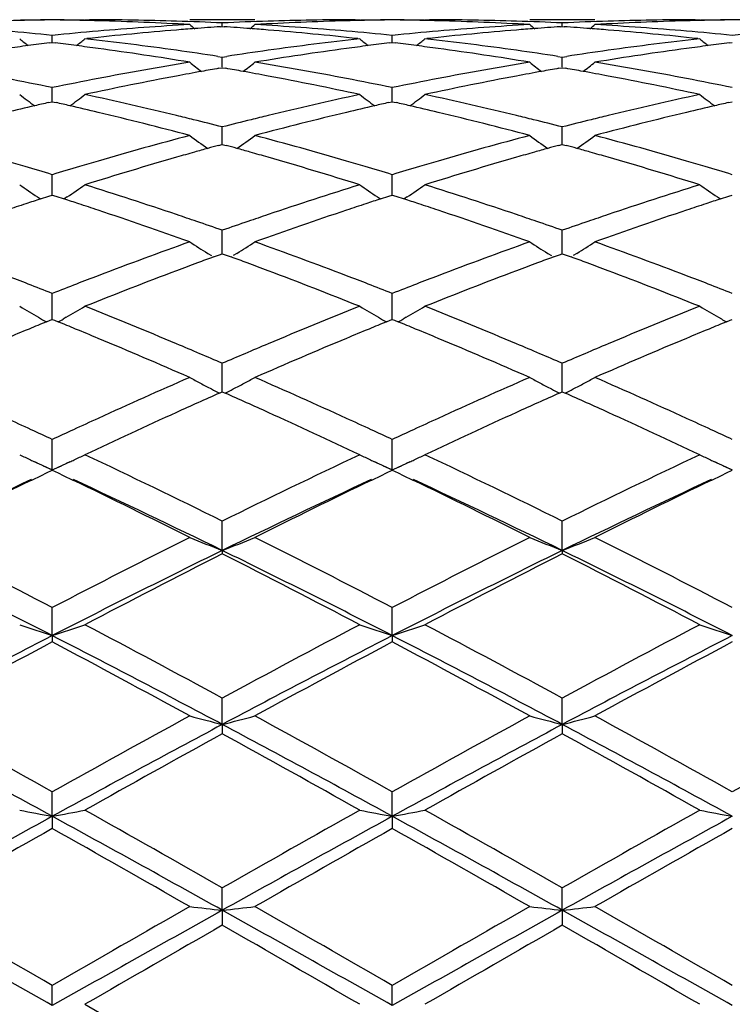
# Model space of a CAD drawing. Units: inches. Extents: x 4 to 18, y 3.1 to 11.9.
# Drawn here: x 5.2 to 5.4, y 10.7 to 11 of the extents above; entities that cross this region are included whole.
import ezdxf

# ---------------------------------------------------------------- set-up
doc = ezdxf.new("R2010")
doc.units = ezdxf.units.IN
doc.header["$LTSCALE"] = 1.21
doc.header["$MEASUREMENT"] = 0
doc.layers.get('0').update_dxf_attribs({"linetype": 'CONTINUOUS'})

msp = doc.modelspace()

# ---------------------------------------------------------------- linework, layer by layer
at = {"color": 7, "linetype": 'Continuous'}
for p, q in [((5.234181990400001, 10.9853342386), (5.2356103529, 10.9853353181)), ((5.234181990400001, 10.9853342386), (5.2356102103, 10.9853310005)), ((5.2860766088, 10.9853353181), (5.2661475594, 10.9853353181)), ((5.2761128283, 10.9832188915), (5.2761128548, 10.9843410236)), ((5.3166184503, 10.9853353181), (5.3180467506, 10.9853342386)), ((5.3166186024, 10.9853310005), (5.3180467506, 10.9853342386)), ((5.3379754893, 10.9853342386), (5.339403910400001, 10.9853353181)), ((5.3379754893, 10.9853342386), (5.3394037643, 10.9853310005)), ((5.3898718708, 10.9853353181), (5.3699427022, 10.9853353181)), ((5.379907703200001, 10.983218869), (5.3799077183, 10.9843410391)), ((5.420413249, 10.9853353181), (5.421841575399999, 10.9853342386)), ((5.4204134124, 10.9853310006), (5.421841575399999, 10.9853342386)), ((5.2755705919, 10.9831819187), (5.2761128548, 10.9832183117)), ((5.2761128548, 10.9832183117), (5.2766546377, 10.983181957)), ((5.379365543400001, 10.9831819027), (5.3799077182, 10.9832182892)), ((5.3799077182, 10.9832182892), (5.3804496196, 10.9831819244)), ((5.2233704398, 10.978238329), (5.224215357099999, 10.9783409215)), ((5.224215378899999, 10.9783413054), (5.224215357099999, 10.9805465419)), ((5.224215357099999, 10.9783409215), (5.2250605035, 10.9782382937)), ((5.234181990400001, 10.9794953118), (5.2347792821, 10.9795612218)), ((5.3174494577, 10.9795612248), (5.3180467506, 10.9794953118)), ((5.3271659453, 10.9782386144), (5.3280106372, 10.9783411754)), ((5.3280106691, 10.9783415591), (5.3280106372, 10.9805463315)), ((5.3280106372, 10.9783411754), (5.3288556659, 10.9782385625)), ((5.3379754893, 10.9794953118), (5.3385727541, 10.9795612162)), ((5.4212443017, 10.9795612218), (5.421841575399999, 10.9794953118)), ((5.430960344, 10.9782386803), (5.4318049845, 10.9783412338)), ((5.2747813854, 10.9741509366), (5.2761128547, 10.9739469941)), ((5.2761127881, 10.9708644045), (5.2761128548, 10.9739469941)), ((5.2761128547, 10.9739469941), (5.277444134900001, 10.9741508746)), ((5.378576305, 10.9741509753), (5.3799077183, 10.9739470459)), ((5.3799076804, 10.9708643609), (5.3799077183, 10.9739470459)), ((5.3799077183, 10.9739470459), (5.3812390178, 10.9741509392)), ((5.2750628128, 10.9704959996), (5.2761128548, 10.9706793374)), ((5.2761128548, 10.9706793374), (5.2771623613, 10.9704961234)), ((5.3788577647, 10.9704959597), (5.3799077182, 10.9706792788)), ((5.3799077182, 10.9706792788), (5.3809573648, 10.9704960305)), ((5.2242153865, 10.9614297648), (5.224215357099999, 10.9646031163)), ((5.3280106801, 10.9614299933), (5.3280106372, 10.9646026842)), ((5.2230641843, 10.9600412949), (5.224215357099999, 10.960301587)), ((5.224215357099999, 10.960301587), (5.2253667671, 10.9600412224)), ((5.2242153971, 10.9603018415), (5.2242153865, 10.9614297648)), ((5.3268597466, 10.9600418401), (5.3280106372, 10.9603020602)), ((5.3280106372, 10.9603020602), (5.3291618781, 10.9600417331)), ((5.328010695400001, 10.9603023104), (5.3280106801, 10.9614299933)), ((5.4306541525, 10.9600419648), (5.4318049845, 10.9603021691)), ((5.2761127881, 10.9493637687), (5.2761128548, 10.9525978736)), ((5.3799076804, 10.9493637532), (5.3799077183, 10.9525979599)), ((5.2761127452, 10.9473033092), (5.2761127881, 10.9493637687)), ((5.3799076561, 10.94730323), (5.3799076804, 10.9493637532)), ((5.2749625867, 10.9469862012), (5.2761128548, 10.9473031776)), ((5.2761128548, 10.9473031776), (5.2772626046, 10.9469863962)), ((5.378757535, 10.946986138), (5.3799077182, 10.947303085)), ((5.3799077182, 10.947303085), (5.3810576039, 10.9469862494)), ((5.2242153865, 10.9347747866), (5.224215357099999, 10.938041751)), ((5.3280106801, 10.93477483), (5.3280106372, 10.9380411127)), ((5.2242154137, 10.9317995245), (5.2242153865, 10.9347747866)), ((5.3280107193, 10.9318001916), (5.3280106801, 10.93477483)), ((5.2196538661, 10.9312807898), (5.2206323447, 10.9306235475)), ((5.2206330668, 10.930640491), (5.22316173, 10.9314597937)), ((5.22316173, 10.9314597937), (5.224215357099999, 10.9317995229)), ((5.224215357099999, 10.9317995229), (5.2252692012, 10.9314596992)), ((5.2252692012, 10.9314596992), (5.227797817, 10.9306403528)), ((5.2287768149, 10.9312804799), (5.2277985429, 10.9306234126)), ((5.3234501254, 10.9312815626), (5.324428369200001, 10.9306244807)), ((5.324429079, 10.9306414335), (5.326957264100001, 10.9314605606)), ((5.326957264100001, 10.9314605606), (5.3280106372, 10.9318001984)), ((5.3280106372, 10.9318001984), (5.32906433, 10.9314604214)), ((5.32906433, 10.9314604214), (5.3315924294, 10.9306412334)), ((5.3325711141, 10.931281133), (5.3315931415, 10.9306242825)), ((5.427244708200001, 10.931281749), (5.4282229225, 10.9306246875)), ((5.428223615199999, 10.930641656), (5.430751666, 10.9314607368)), ((5.430751666, 10.9314607368), (5.4318049845, 10.9318003539)), ((5.2761127881, 10.917795068), (5.2761128548, 10.9210639934)), ((5.3799076804, 10.9177950813), (5.3799077183, 10.921064111)), ((5.276112708399999, 10.9139332187), (5.2761127881, 10.917795068)), ((5.379907635199999, 10.9139331191), (5.3799076804, 10.9177950813)), ((5.2716747357, 10.9140217042), (5.272773960299999, 10.9133326351)), ((5.2734195645, 10.9129444061), (5.2752398813, 10.9136134231)), ((5.2752398813, 10.9136134231), (5.2761128548, 10.9139333043)), ((5.2761128548, 10.9139333043), (5.2769853766, 10.9136136411)), ((5.2769853766, 10.9136136411), (5.2788058482, 10.9129446776)), ((5.2805510727, 10.9140223558), (5.2794509888, 10.9133326655)), ((5.375469391799999, 10.9140218366), (5.376568832799999, 10.9133325984)), ((5.3772144783, 10.9129443217), (5.379034825700001, 10.9136133356)), ((5.379034825700001, 10.9136133356), (5.3799077182, 10.9139331811)), ((5.3799077182, 10.9139331811), (5.3807803521, 10.91361346)), ((5.3807803521, 10.91361346), (5.3826007925, 10.9129444745)), ((5.3843460987, 10.9140222018), (5.3832461716, 10.9133326129)), ((5.2242153865, 10.8985781515), (5.224215357099999, 10.9018208483)), ((5.3280106801, 10.8985780082), (5.3280106372, 10.9018200268)), ((5.2242154302, 10.8938629621), (5.2242153865, 10.8985781515)), ((5.3280107427, 10.8938638022), (5.3280106801, 10.8985780082)), ((5.21998126, 10.8945228632), (5.2208764319, 10.8940065215)), ((5.2235941958, 10.8936103343), (5.224215357099999, 10.8938631572)), ((5.224215357099999, 10.8938631572), (5.2248367003, 10.8936102421)), ((5.228449388500001, 10.8945225885), (5.2275545615, 10.8940064741)), ((5.3237774511, 10.8945235682), (5.3246722889, 10.8940074206)), ((5.3273896333, 10.8936112585), (5.3280106372, 10.8938640106)), ((5.3280106372, 10.8938640106), (5.3286319068, 10.8936111235)), ((5.3322437429, 10.8945231867), (5.3313495014, 10.8940074218)), ((5.4275720169, 10.8945237385), (5.4284668141, 10.8940076147)), ((5.4311840209, 10.8936114736), (5.4318049845, 10.893864207)), ((5.2224213683, 10.8931321869), (5.2235941958, 10.8936103343)), ((5.2248367003, 10.8936102421), (5.2260094549, 10.8931320899)), ((5.3262170133, 10.8931332075), (5.3273896333, 10.8936112585)), ((5.3286319068, 10.8936111235), (5.329804412200001, 10.8931330682)), ((5.430011460299999, 10.89313345), (5.4311840209, 10.8936114736)), ((5.2761127881, 10.8772973824), (5.2761128548, 10.880483177)), ((5.3799076804, 10.8772974239), (5.3799077183, 10.8804833218)), ((5.2761126707, 10.8717734896), (5.2761127881, 10.8772973824)), ((5.379907614, 10.871773376), (5.3799076804, 10.8772974239)), ((5.2752436228, 10.8713876818), (5.2761128548, 10.8717737885)), ((5.2761128548, 10.8717737885), (5.2769818776, 10.8713878379)), ((5.3790385439, 10.8713875653), (5.3799077182, 10.8717736392)), ((5.3799077182, 10.8717736392), (5.380776775, 10.8713876532)), ((5.2242153865, 10.8541459273), (5.224215357099999, 10.8572473517)), ((5.3280106801, 10.8541456026), (5.3280106372, 10.8572463767)), ((5.224215446700001, 10.847954732), (5.2242153865, 10.8541459273)), ((5.3280107663, 10.847955693), (5.3280106801, 10.8541456026)), ((5.2197148705, 10.8500196776), (5.2188679767, 10.8504126209)), ((5.2214072888, 10.8492412247), (5.224215446700001, 10.847954732)), ((5.224215446700001, 10.847954732), (5.2270190065, 10.8492390285)), ((5.2295540987, 10.8504083833), (5.2284713512, 10.8499064598)), ((5.3235108505, 10.8500203391), (5.322664559700001, 10.8504130003)), ((5.3252029715, 10.8492420245), (5.3280107663, 10.847955693)), ((5.3280107663, 10.847955693), (5.3308122925, 10.8492390273)), ((5.3333452102, 10.8504073408), (5.332264397099999, 10.849906331)), ((5.4273053377, 10.8500205117), (5.426459345900001, 10.8504130332)), ((5.42899739, 10.849242229), (5.431805139700001, 10.8479559137)), ((5.2179672118, 10.8448699581), (5.2208694355, 10.8462622957)), ((5.2208694355, 10.8462622957), (5.2224740058, 10.8470299567)), ((5.2224740058, 10.8470299567), (5.224215357099999, 10.8478613315)), ((5.224215357099999, 10.8478613315), (5.2259538962, 10.8470312412)), ((5.2259538962, 10.8470312412), (5.2275557646, 10.8462648222)), ((5.2275557646, 10.8462648222), (5.2304637891, 10.8448696083)), ((5.3217637086, 10.8448715996), (5.324665501, 10.8462637077)), ((5.324665501, 10.8462637077), (5.3262695179, 10.8470310879)), ((5.3262695179, 10.8470310879), (5.3280106372, 10.847862332)), ((5.3280106372, 10.847862332), (5.3297479223, 10.8470328324)), ((5.3297479223, 10.8470328324), (5.3313484068, 10.8462670653)), ((5.3313484068, 10.8462670653), (5.3342579123, 10.8448711132)), ((5.4255583927, 10.8448719906), (5.428460144600001, 10.8462640871)), ((5.428460144600001, 10.8462640871), (5.4300639209, 10.8470313508)), ((5.4300639209, 10.8470313508), (5.4318049845, 10.8478625623)), ((5.276112652799999, 10.8233706195), (5.2761128548, 10.8323196849)), ((5.3799076038, 10.8233705051), (5.3799077183, 10.8323198515)), ((5.276112652799999, 10.8233706195), (5.2761128548, 10.8223458541)), ((5.3799076038, 10.8233705051), (5.3799077183, 10.8223456839)), ((5.224215446700001, 10.7974012655), (5.224215357099999, 10.8059295876)), ((5.3280107663, 10.7974019529), (5.3280106372, 10.8059284944)), ((5.224215446700001, 10.7974012655), (5.224215357099999, 10.7954539102)), ((5.3280107663, 10.7974019529), (5.3280106372, 10.7954550218)), ((5.276112652799999, 10.7702844576), (5.2761128548, 10.7783113797)), ((5.3799076038, 10.7702843829), (5.3799077183, 10.7783115623)), ((5.276112652799999, 10.7702844576), (5.2761128548, 10.7674329882)), ((5.3799076038, 10.7702843829), (5.3799077183, 10.7674328033)), ((5.224215446700001, 10.7422629324), (5.224215357099999, 10.7497192333)), ((5.3280107663, 10.7422633215), (5.3280106372, 10.7497180612)), ((5.224215446700001, 10.7422629324), (5.224215357099999, 10.738531888)), ((5.3280107663, 10.7422633215), (5.3280106372, 10.7385330704)), ((5.276112652799999, 10.7135918734), (5.2761128548, 10.7204070203)), ((5.3799076038, 10.7135918411), (5.3799077183, 10.7204072121)), ((5.276112652799999, 10.7135918734), (5.2761128548, 10.7090165883)), ((5.3799076038, 10.7135918411), (5.3799077183, 10.7090163955)), ((5.224215446700001, 10.6845292658), (5.224215357099999, 10.6906445029)), ((5.3280107663, 10.6845293426), (5.3280106372, 10.6906432942)), ((5.234181990400001, 10.6848992603), (5.2761128547, 10.660695945))]:
    msp.add_line(p, q, dxfattribs=at)
for centre, radius, start, end in [((5.2356400315, 10.038458415), 0.9468771695999999, 91.2755066487, 91.53729304370002), ((5.232759954, 10.0396058783), 0.9457294703, 90.5176702212, 91.1068508836), ((5.235621254700001, 10.0393338502), 0.9460015334, 90.6908293523, 91.2755499486), ((5.2156711958, 10.0397259664), 0.9456093831, 88.89299483110001, 89.48229039520002), ((5.2128100259, 10.0394519878), 0.9458833975, 88.72428543529999, 89.30911867219997), ((5.2127904889, 10.0385411827), 0.9467944118000001, 88.4626336299, 88.7243305583), ((5.2327424864, 10.0392927689), 0.9460425781, 88.2195163904, 89.82631994350001), ((5.212705671, 10.0356629208), 0.9496739133, 86.77403684010001, 88.46217710959999), ((5.232646137300001, 10.036198887), 0.9491379598, 87.3751647178, 88.2195058446), ((5.3195896385, 10.0358214498), 0.9495154620999999, 91.7802501444, 92.6243990557), ((5.339552915, 10.0348639249), 0.95047358, 91.5386222142, 93.2253242145), ((5.3194887554, 10.0390857738), 0.9462495795999999, 90.1737891415, 91.7802850107), ((5.339431531000001, 10.0385282471), 0.9468073199, 91.2752548893, 91.53723339019999), ((5.3365527967, 10.0396145997), 0.9457207462, 90.51752733869999, 91.10659540110001), ((5.3394139287, 10.0393488322), 0.9459865464, 90.69068244610001, 91.2752951443), ((5.3194692709, 10.0398068381), 0.9455285084, 88.89317267180002, 89.48241550410002), ((5.316608404, 10.0395403434), 0.9457950363, 88.72445642129999, 89.30924181110001), ((5.3165898103, 10.0386737608), 0.9466618181, 88.46264208379999, 88.7244988815), ((5.3365359805, 10.039210436), 0.9461249107999999, 88.21960717740001, 89.82633142760001), ((5.3165055876, 10.0358174665), 0.9495193439, 86.77379965879999, 88.4621858055), ((5.3364422025, 10.0361976516), 0.9491391543000001, 87.3752406324, 88.2195993677), ((5.4233782588, 10.0359989192), 0.9493379084, 91.78023543280001, 92.62451303469999), ((5.4433499973, 10.0348461828), 0.9504913964, 91.5387487118, 93.225373599), ((5.423283075800001, 10.0390678875), 0.9462674644, 90.17375621490001, 91.7802477549), ((5.443222306, 10.0386926643), 0.9466428734000001, 91.2752335591, 91.5372745751), ((5.4403459317, 10.0396742431), 0.9456610986, 90.5174865417, 91.1065649408), ((5.4432067486, 10.0394174633), 0.9459179077, 90.69064003860001, 91.27526851030001), ((5.423264555499999, 10.0398632273), 0.9454721173999999, 88.8931785142, 89.4824414483), ((5.1274862662, 10.0161556199), 0.9692297805, 84.2723487218, 85.10221339119998), ((5.3210506535, 10.0150731498), 0.9703174456999999, 94.89864835280001, 95.727512174), ((5.3412406849, 10.0122503173), 0.973151795, 94.6625335943, 96.2806462327), ((5.3202108134, 10.0248867301), 0.9604679945, 93.22679607, 94.89872248589998), ((5.3403319354, 10.0227088612), 0.9626539933, 94.3285421749, 94.65922430899998), ((5.6283617814, 11.4268909653), 0.5722765366, 230.7329568782, 230.9299089983), ((5.340097325199999, 10.0258242118), 0.9595298214, 93.85595286330002, 94.3286133221), ((5.2121266169, 10.0256363721), 0.9597173608, 85.6721965238, 86.14472473069999), ((5.2119149859, 10.0228256062), 0.9625360825, 85.3413286775, 85.6722608237), ((4.9236372534, 11.4271213567), 0.5725974025, 309.0730918862, 309.2698925753), ((5.2321243232, 10.0265025226), 0.9588485177, 85.0996562656, 86.7743895866), ((5.2112959606, 10.0154359342), 0.9699516178, 83.71684657529998, 85.3403366403), ((5.231258699700001, 10.0159267368), 0.9694595917000001, 84.27235399439999, 85.1020767233), ((5.424867831799999, 10.0148869535), 0.9705046885999999, 94.89897806129999, 95.72770275379999), ((5.4450368338, 10.012185327), 0.9732166826, 94.6623162641, 96.2803843431), ((5.424007774500001, 10.0249361089), 0.9604187964, 93.2270701855, 94.89905406450002), ((5.4441369539, 10.0225436866), 0.9628194547, 94.3283909536, 94.6590466532), ((5.7321283639, 11.4268334322), 0.5722139176, 230.7315246922, 230.9284909904), ((5.443902668200001, 10.0256548563), 0.9596994764, 93.85589197639999, 94.3284620743), ((5.3159092726, 10.0255124587), 0.9598417901, 85.6720100252, 86.1444878101), ((5.3156830425, 10.0225079281), 0.9628548256, 85.3413027118, 85.67207872580002), ((5.0275622786, 11.4269599281), 0.5723902921, 309.0731824841, 309.2700648382), ((5.3359312118, 10.0267150914), 0.9586356315000001, 85.0993081628, 86.774368511), ((5.3150785609, 10.0152866), 0.970101392, 83.7170930408, 85.34035961859999), ((5.3350256976, 10.0156513411), 0.9697362937999999, 84.2723697701, 85.1018464495), ((5.528674295, 10.0147815297), 0.970610747, 94.89916651819998, 95.7277936101), ((5.5722956533, 11.4235452845), 0.5704186861, 231.1200847352, 231.4570759316), ((5.3432916417, 9.9941720999), 0.9913462755, 96.94797338209999, 97.32666577399998), ((5.1051373911, 9.994229891), 0.9912891049, 82.6727869153, 83.05151268789999), ((4.8761857799, 11.4235052326), 0.5703561138000001, 308.5414722109, 308.8785295629), ((5.1254058903, 9.996728924), 0.9887679267, 82.051460258, 83.6840065058), ((5.427377751900001, 9.9922580492), 0.993272712, 96.31943631280001, 97.9446150666), ((5.6762417174, 11.4237390311), 0.5706628746, 231.120669346, 231.457444832), ((5.4470510323, 9.9944278149), 0.9910883529000001, 96.94768716590002, 97.32640440090002), ((5.2089797889, 9.9946122585), 0.9909040981, 82.67274876749998, 83.0515510458), ((4.9799309078, 11.4235799055), 0.5704446061, 308.5406589428, 308.8776040658001), ((5.2291910539, 9.9966127201), 0.9888843422, 82.051852698, 83.68426718020001), ((5.5311564653, 9.9923580582), 0.9931715373000001, 96.31914755659999, 97.94451706290002), ((5.780140398099999, 11.4238723074), 0.5708318148, 231.1209510218, 231.4576129597), ((5.550792684299999, 9.9948489555), 0.9906639898, 96.94760475969998, 97.3264665409), ((5.3439633104, 9.9889495755), 0.9966118144, 97.32667588299998, 97.7112264447), ((5.1044503693, 9.9888883889), 0.9966746079000001, 82.28834391530002, 82.6727766095), ((5.1026299598, 9.9756460322), 1.0100414769, 80.68327026760001, 82.2868132704), ((5.1229520538, 9.9786204859), 1.0070417191, 81.32858334870001, 82.0556613334), ((5.4296426568, 9.9759520601), 1.0097352442, 97.9440148067, 98.66929826379999), ((5.4500802778, 9.9724415896), 1.0132823395, 97.71611952100001, 99.3145179235), ((5.447710095900001, 9.9893031425), 0.9962552312999999, 97.3264145165, 97.71124229440001), ((5.2082926596, 9.9892699822), 0.9962903828, 82.28805998670002, 82.6727382047), ((5.2064568537, 9.9759168857), 1.0097690561, 80.6825600505, 82.28651018239998), ((5.2267728701, 9.97876547), 1.0068945263, 81.3287965999, 82.05600140299998), ((5.5333582055, 9.976520240700001), 1.0091616609, 97.9440400963, 98.66970732979999), ((5.5539205671, 9.9721794006), 1.0135483593, 97.716693748, 99.31463083230001), ((5.5514327555, 9.9898720131), 0.9956819223000001, 97.326476431, 97.71153730379999), ((5.4350809529, 9.9427046715), 1.0434250648, 99.3173562612, 100.8766318065), ((5.6177116028, 11.4187227983), 0.5681847136, 231.7751216745, 232.239213762), ((4.9343073559, 11.4189379729), 0.5684807265, 307.763938911, 308.2277075616), ((5.1178599186, 9.9467805184), 1.0392869565, 79.1197841307, 80.6852545146), ((5.5389007534, 9.9426380002), 1.0434948487, 99.31809960870001, 100.877247292), ((5.721473290800001, 11.418657531), 0.5681127404999999, 231.7736993934, 232.2378367591), ((5.038226739100001, 11.4187776694), 0.568277994, 307.7639218495999, 308.2278778953), ((5.221731842200001, 9.947257693), 1.0388036656, 79.1190086679, 80.68516716460002), ((5.455956789400001, 9.9378533493), 1.0483671707, 100.2295178458, 100.6540447773), ((5.4545573179, 9.945591291900001), 1.040503694, 99.93363212940001, 100.2293509417), ((5.0976827588, 9.9455031236), 1.0405880921, 79.7723326221, 80.0680147531), ((5.0964085922, 9.9384568279), 1.047748663, 79.3472321607, 79.7721805987), ((5.5598060837, 9.9375209668), 1.0487039043, 100.2292133411, 100.6536270405), ((5.5584173241, 9.945199923099999), 1.0409003786, 99.9334434377, 100.2290478627), ((5.2013925583, 9.9450722074), 1.0410271546, 79.7719236781, 80.0674853421), ((5.2000498753, 9.937647307999999), 1.048572479, 79.34718719060002, 79.7717636374), ((5.0092675918, 9.9212563278), 1.0652582142, 78.358934101, 79.1254950741), ((5.4397047024, 9.918603303), 1.0679659484, 100.8762498848, 101.6408036745), ((5.4609932573, 9.9117401471), 1.074961359, 100.6605409367, 102.1806569731), ((5.0927594612, 9.919251989600001), 1.0672970822, 77.81422749949999, 79.34529418390001), ((5.1129524544, 9.9207056239), 1.0658194474, 78.3590893448, 79.1252972248), ((5.543611797200001, 9.9180825143), 1.0684981638, 100.8768531152, 101.6410460482), ((5.564784588099999, 9.911706222000001), 1.0749940629, 100.6600380268, 102.1801625021), ((5.1965011098, 9.9189631429), 1.0675906452, 77.8147101049, 79.3453785952), ((5.2165962064, 9.919966837899999), 1.0665733269, 78.3591727477, 79.1248308423), ((5.557183594400001, 11.4125467293), 0.5658134975, 232.6926481677, 233.273445674), ((5.468862206, 9.8756654724), 1.1118847027, 102.7715525698, 102.9953021463), ((4.9795524615, 9.8756729229), 1.1118809657, 77.0037906168, 77.2275433773), ((4.8912919955, 11.4125110694), 0.5657583621, 306.725084663, 307.3059825901), ((5.0004236837, 9.8795669766), 1.1078760101, 76.3359108367, 77.8192256146), ((5.5538582853, 9.8705802566), 1.1170936399, 102.1864590606, 103.6575655525), ((5.661122683099999, 11.41274217), 0.5660548736, 232.6932245311, 233.2736535194), ((5.572523939600001, 9.87622273), 1.111312179, 102.7711685553, 102.994990047), ((5.0835235047, 9.8764543436), 1.1110804836, 77.0036182069, 77.2274884842), ((4.9950361387, 11.4125907418), 0.5658516475, 306.7243697687, 307.3050683278), ((5.1041931556, 9.8794104905), 1.1080340428, 76.3365627277, 77.8197185057), ((5.6575867578, 9.870839330499999), 1.1168263975, 102.1859374096, 103.6574173852), ((5.7650161763, 11.4128761837), 0.5662212695000001, 232.6935020223, 233.2737357455), ((5.676119676799999, 9.8770903832), 1.1104221953, 102.7710663977, 102.9950559984), ((5.471442480299999, 9.8645358219), 1.1233095355, 102.9958862809, 103.4461600607), ((4.9774542186, 9.8665923353), 1.1212008203, 76.5526232935, 77.0036682791), ((4.970761011, 9.8387609592), 1.1498256897, 75.11399099810001, 76.550756736), ((5.5829562826, 9.8328955227), 1.1558778563, 103.4536155803, 104.8828466144), ((5.5750628608, 9.8652712293), 1.1225541256, 102.9955657932, 103.4462481374), ((5.0814151992, 9.8673303539), 1.1204448915, 76.5520745524, 77.0034949652), ((5.0746482799, 9.8391946727), 1.1493828655, 75.1128751093, 76.550175033), ((5.6869136194, 9.8322987148), 1.1564962709, 103.4545809745, 104.8830126549), ((5.6786001708, 9.8663910014), 1.1214053415, 102.9956195339, 103.4467700014), ((4.993107817, 9.8488602802), 1.1394418566, 76.0735960562, 76.3432024745), ((4.9903641082, 9.8378018062), 1.1508356174, 75.62325435970001, 76.0735185325), ((5.562653561699999, 9.8344853475), 1.1542448604, 103.9250811235, 104.3739506357), ((5.559517876599999, 9.8470865166), 1.1412594124, 103.6551685504, 103.9245277388), ((5.0969823414, 9.849142886000001), 1.1391484098, 76.07405186149998, 76.34375559819999), ((5.0942838114, 9.838266129500001), 1.150354921, 75.6235363443, 76.0739756353), ((5.6662230939, 9.8354228777), 1.1532808238, 103.925407832, 104.374668139), ((5.6629826171, 9.848444775599999), 1.1398617931, 103.6551844692, 103.924834379), ((5.577303221799999, 9.779465224299999), 1.211182426, 104.886340104, 106.2592296616), ((5.5987401242, 11.4060419039), 0.5644418646, 233.8967995889, 234.5838076482), ((4.9533041681, 11.4062421039), 0.5647096088, 305.4194010859, 306.1059769875), ((4.9768219548, 9.786342477), 1.2040476206, 73.7359955041, 75.11701103310001), ((5.68118489, 9.7792337815), 1.2114283298, 104.8874829285, 106.2600767821), ((5.7024980804, 11.4059675861), 0.5643599073, 233.895404047, 234.5824959996), ((5.0572152686, 11.4060805108), 0.5645107917000001, 305.419294758, 306.1061428714), ((5.080842712, 9.7872028218), 1.2031582208, 73.7348626169, 75.11686599800001), ((5.6004910136, 9.7683241982), 1.2227892279, 105.7984278575, 106.0637838092), ((5.597652162999999, 9.778350034299999), 1.2123692251, 105.5990294052, 105.798331355), ((5.5955017627, 9.7860492752), 1.2043753192, 105.4350348626, 105.5989893514), ((4.9567566631, 9.7859764642), 1.204436848, 74.4034668203, 74.56741340890001), ((4.9548078046, 9.7789976574), 1.2116826601, 74.2040498025, 74.40343057689999), ((4.9522395029, 9.769925885), 1.2211109805, 73.9380740125, 74.2039621484), ((5.704431137999999, 9.767771001), 1.2233610465, 105.7979093775, 106.0631670019), ((5.701621090800001, 9.7776954575), 1.2130464356, 105.5986317845, 105.797813922), ((5.6994919983, 9.7853186162), 1.2051315393, 105.4347400432, 105.598592194), ((5.0603098666, 9.785161289), 1.205286833, 74.4028118824, 74.5666435495), ((5.0582561272, 9.777807231), 1.2129222775, 74.2035901934, 74.40277373), ((5.0555470499, 9.7682384944), 1.2228671162, 73.9380276053, 74.2034979818), ((4.8622498972, 9.7487643466), 1.2431407371, 73.4719748817, 73.74419857699999), ((5.585991271599999, 9.7494807523), 1.2424001753, 106.2567119912, 106.5290179799), ((5.6129125436, 9.725871354), 1.2670216111, 106.0723536199, 107.3923897482), ((4.9432533643, 9.7389296436), 1.25338348, 72.6009294768, 73.9353573728), ((4.9657254604, 9.747689920700001), 1.2442610937, 73.47184634640001, 73.7439502119), ((5.690045012000001, 9.7486569351), 1.2432629379, 106.2575085193, 106.5297163182), ((5.7166882063, 9.7258777509), 1.2670101752, 106.0716135955, 107.3917065211), ((5.046904419800001, 9.7384211593), 1.2539116894, 72.6016084187, 73.9354925497), ((5.0690785719, 9.746227681), 1.245788313, 73.4715021218, 73.7432852871), ((4.8581989911, 9.7351145343), 1.2573789679, 73.0764939089, 73.47195810689999), ((5.5910536719, 9.732462648), 1.260155277, 106.5295424142, 106.9241609577), ((4.9617004528, 9.7341274584), 1.258408216, 73.0767694872, 73.4718300575), ((5.6951933761, 9.7313505603), 1.2613188546, 106.5302483606, 106.9244316224), ((5.0650737412, 9.732733494), 1.2598642411, 73.0769014405, 73.4714860486), ((5.535018544, 11.3997280413), 0.5647102863, 235.3874373273, 236.0510561037), ((4.9134504555, 11.3996966698), 0.5646631207, 303.9474786751, 304.6112324591), ((4.838657546499999, 9.6722606983), 1.3232011196, 71.3345884099, 72.6075627594), ((5.7184816385, 9.6571303672), 1.3391075032, 107.399422448, 108.657300697), ((5.63894843, 11.3999298087), 0.5649516428, 235.3879958462, 236.0511978965), ((5.0171958896, 11.3997817114), 0.564760413, 303.9468101817, 304.6103451997), ((4.9423983235, 9.6720396637), 1.3234278078, 71.33544626770001, 72.6082450241), ((5.822099526000001, 9.6576395234), 1.3385687346, 107.3987124339, 108.6571138175), ((5.742835294, 11.4000678341), 0.56511752, 235.3882645943, 236.0512410728), ((5.634051338099999, 9.6590329022), 1.337123976, 108.0101034218, 108.211974351), ((4.814267514, 9.6587796666), 1.3373993109, 71.7868406763, 71.9886846625), ((5.7374624138, 9.6601884784), 1.3359069005, 108.0097139762, 108.2117292351), ((4.9184991367, 9.660142431599999), 1.3359690392, 71.786423633, 71.9884485072), ((5.8406916367, 9.6619279961), 1.3340780411, 108.0097198552, 108.212002776), ((5.6384595123, 9.645643261), 1.3512205885, 108.2120864526, 108.476452919), ((4.8097484408, 9.645054118500001), 1.3518496633, 71.52255524299999, 71.7867259657), ((4.7963187871, 9.6050752698), 1.3940238215, 70.3039311043, 71.51981027890001), ((5.7590969425, 9.5959120405), 1.4037266004, 108.4851950674, 109.6926625466), ((5.7417983147, 9.6470182013), 1.3497725497, 108.2118399723, 108.4766027882), ((4.9139470075, 9.6463168505), 1.3505247449, 71.5217963482, 71.786307611), ((4.9003271973, 9.6057744389), 1.3932936809, 70.3024979225, 71.519001567), ((5.8633058814, 9.594771256900001), 1.4049400624, 108.4864718713, 109.6928691974), ((5.844929079, 9.6490570066), 1.3476286234, 108.2121113454, 108.4773068182), ((4.8213021106, 9.6202253735), 1.3780540457, 71.0734101987, 71.3433545761), ((5.731859054400001, 9.61729972), 1.3811245387, 108.6544928266, 108.9239789508), ((4.9253160209, 9.6208205219), 1.3774200678, 71.073990788, 71.344081153), ((5.8348375525, 9.6197188677), 1.3785716055, 108.6545235742, 108.9244785124), ((4.8150183708, 9.6018954235), 1.3974311572, 70.7337348815, 71.07346876300001), ((5.7387839388, 9.5971308359), 1.4024491212, 108.9243692811, 109.262840994), ((4.9191420946, 9.6028102996), 1.3964591191, 70.73408814399998, 71.0740484811), ((5.8420437997, 9.5987311878), 1.4007619775, 108.9248862964, 109.2637764621), ((5.7701670936, 9.5095692475), 1.4954654721, 109.6961427604, 110.8379135501), ((5.574034941, 11.3951415595), 0.5682411538000001, 237.1920246859, 237.8526552121), ((4.9780183708, 11.3953581139), 0.568515741, 302.1504859790001, 302.8106227345), ((4.7859101591, 9.5200702522), 1.4842802376, 69.15690301, 70.307272706), ((5.874184949400001, 9.5090596915), 1.4960202775, 109.6975960531, 110.8389328227), ((5.677795961799999, 11.3950642371), 0.5681576771, 237.1906919121, 237.8513709422), ((5.0819215863, 11.3951877537), 0.5683140628, 302.1503826759, 302.8107821038), ((4.8902395348, 9.521577218), 1.4826814258, 69.15549697689998, 70.30708197439999), ((5.7893568605, 9.5119860427), 1.4929419377, 110.2174677446, 110.4173440005), ((4.7632890744, 9.5128959877), 1.4919429875, 69.5856316646, 69.7856139012), ((5.893581006000001, 9.5107874537), 1.4942149355, 110.2170306667, 110.4167296817), ((4.8663383726, 9.5109385245), 1.4940373389, 69.5850083605, 69.784715775), ((5.7964987362, 9.492810359), 1.5134044209, 110.4174821823, 110.6762059616), ((4.7568973988, 9.495731857400001), 1.5102585786, 69.3261173696, 69.5855074811), ((5.9006369397, 9.4918418936), 1.5144317709, 110.4168660245, 110.6754338677), ((4.8595646583, 9.4927490636), 1.513447122, 69.326060313, 69.5848772149), ((4.6589145475, 9.4584462184), 1.5501271981, 68.90353255490001, 69.1659105168), ((5.7891026568, 9.4596149907), 1.5488881095, 110.8352130052, 111.0977400518), ((5.823154762200001, 9.4229012556), 1.58822263, 110.6854117502, 111.7672875314), ((4.737465753, 9.4444600976), 1.5650890099, 68.2253391481, 69.3232277264), ((4.7619636822, 9.456508788899999), 1.5522025456, 68.9035079297, 69.16563013229998), ((5.8935279295, 9.4580330193), 1.5505901114, 110.8361728585, 111.0984809389), ((5.9268927991, 9.4229785258), 1.5881303021, 110.6844899628, 111.7664630639), ((4.8409293608, 9.4435700003), 1.5660384662, 68.226166124, 69.3234027968), ((4.8647085408, 9.4538124716), 1.5550957304, 68.9031723352, 69.16481665710002), ((4.6503568106, 9.4362539835), 1.5739122804, 68.6166358971, 68.9036671136), ((5.7995745772, 9.4324956136), 1.5779590859, 111.098033168, 111.3843460468), ((4.7534761001, 9.4344984971), 1.5757926278, 68.617010621, 68.903641401), ((5.9041899753, 9.4304222768), 1.5801879535, 111.0987782205, 111.3846351053), ((4.8562859066, 9.4319709978), 1.5785049322, 68.6171808312, 68.9033044004), ((5.508626916, 11.3939208118), 0.5768142039, 239.312812695, 239.9726345406), ((4.9398354297, 11.3938933699), 0.5767748213, 300.0259898086, 300.6859365243), ((4.6110013467, 9.337233381499999), 1.6804677554, 67.2026806974, 68.2327159568), ((5.951457015800001, 9.3122157338), 1.7074951307, 111.7747582405, 112.7885078004), ((5.6125463912, 11.3941369939), 0.5770624541, 239.3133370515, 239.9727427603), ((5.0435845303, 11.3939845998), 0.5768759348, 300.0253769227, 300.6851046039), ((4.7146863821, 9.3368965637), 1.6808207797, 67.2036890001, 68.23354002810001), ((6.0548390074, 9.313180965599999), 1.706445625, 111.7739082262, 112.7882935677), ((5.7164260893, 11.3942849985), 0.5772330483, 239.3135895987, 239.9727697103), ((5.5100684001, 11.3964090528), 0.579689829, 240.0744922313, 240.250242652), ((4.9383836122, 11.3963997448), 0.5796713175, 299.748391068, 299.9241638519), ((5.613984686699999, 11.3966197448), 0.5799317304, 240.0745205646, 240.2501745343), ((5.0421204012, 11.396512295), 0.5797970507, 299.747909811, 299.9236426087), ((5.717860159700001, 11.3967604613), 0.5800939005, 240.0745153715, 240.250112587), ((5.8744248353, 9.295852263099999), 1.7252281749, 112.3957352392, 112.642819217), ((5.8640425221, 9.321035497899999), 1.6979887233, 112.2018863525, 112.3955878036), ((4.5841756056, 9.3206276897), 1.6984465781, 67.60300715300001, 67.7966676783), ((4.5734998171, 9.294734392999999), 1.7264543494, 67.3560013353, 67.6028558365), ((5.9771920998, 9.2983304749), 1.7225460484, 112.3954647627, 112.6430168798), ((5.966996705700001, 9.3230606111), 1.6957967367, 112.2014056477, 112.3953192696), ((4.6889836018, 9.3231290397), 1.6957487905, 67.6024991737, 67.79643263789998), ((4.6782125608, 9.2970054155), 1.7240058081, 67.3550802242, 67.60234575189999), ((6.0795001511, 9.3019593118), 1.718624815, 112.3957285832, 112.6438539921), ((6.0695523833, 9.326088458600001), 1.6925255086, 112.2013072353, 112.395586002), ((4.5456225729, 9.2281303849), 1.7986570338, 66.38489903109998, 67.3532776923), ((6.0126269169, 9.2141011339), 1.8139251253, 112.6517422881, 113.6119662805), ((4.6498826042, 9.2293238829), 1.7973772534, 66.38323673229999, 67.3522977712), ((6.1173764976, 9.2119366544), 1.8162906358, 112.6532479555, 113.6122016348), ((4.5761203043, 9.2534991662), 1.7711762277, 66.9629331113, 67.2120140894), ((5.980318022000001, 9.243305365700001), 1.7822051697, 112.7858407845, 113.0334837637), ((4.6804228269, 9.2546405529), 1.769927268, 66.9635917875, 67.21286447600001), ((6.0823381261, 9.247533679), 1.7776197949, 112.7858961559, 113.0341563875), ((4.5609296369, 9.2177573049), 1.8100122544, 66.726156529, 66.96317050029998), ((5.9918615762, 9.2161676796), 1.8116959754, 113.0336458272, 113.2704084468), ((4.665527908500001, 9.2195934098), 1.8080082445, 66.7265557034, 66.963825132), ((6.0944375855, 9.2190900945), 1.8085298965, 113.0343271587, 113.2715110443), ((6.0545944335, 9.072767962999999), 1.9682178339, 113.6150194976, 114.5062661519), ((5.5466634941, 11.3987827161), 0.5931448032, 241.7753461955, 242.1370332924), ((5.0053918434, 11.399044333), 0.5934551596000001, 297.8656076755, 298.2270704077), ((4.5048202455, 9.0889562552), 1.9505047473, 65.48868288850001, 66.38802096669998), ((6.1589151518, 9.0717096562), 1.9693980564, 113.6166957317, 114.5074026803), ((5.6504281214, 11.3986991853), 0.5930567726, 241.7741272463, 242.1358496102), ((5.109286638, 11.3988557192), 0.5932419, 297.8656261418, 298.2272164276999), ((4.6098164195, 9.0917224864), 1.9474890936, 65.4870840964, 66.3877968569), ((5.5480171559, 11.401343615), 0.596041457, 242.1370456847, 242.4976288662), ((5.0040928366, 11.4015017483), 0.5962347834, 297.5051534642, 297.8655873218), ((5.6517687974, 11.4012353919), 0.5959255278, 242.1358619419, 242.4965120064), ((5.1079826028, 11.4013226415), 0.5960322788, 297.5050384702, 297.8656058575), ((6.0817227566, 9.0571648324), 1.9853999951, 113.9666521389, 114.3812704785), ((5.5492737004, 11.4037557557), 0.5987612596, 242.4975663395, 242.7634717851), ((4.477374850199999, 9.0722021601), 1.9688678223, 65.6201650516, 66.03833677079999), ((5.0028607095, 11.4038666965), 0.5989014511999999, 297.239425532, 297.5052164767), ((6.1863659492, 9.0552176676), 1.9875237449, 113.9661976646, 114.3803823978), ((5.6530134539, 11.4036245983), 0.5986194982, 242.4964500766, 242.7624259923), ((4.5792919745, 9.0680730898), 1.9734034813, 65.6200054011, 66.0372016357), ((5.1067461405, 11.4036959231), 0.5987083401, 297.239195236, 297.5051016993), ((6.1409370888, 8.9273032452), 2.1281244497, 114.3900415881, 115.2191571201), ((4.4285875768, 8.964665632300001), 2.0869538109, 64.77337323569999, 65.6188605166), ((6.244586118200001, 8.9275295852), 2.1278581277, 114.3889906244, 115.2182346194), ((4.531638338, 8.9630067305), 2.0887716217, 64.774303727, 65.6190647688), ((4.3557143006, 8.9887881979), 2.0604446973, 65.26766841040002, 65.4978366215), ((6.0951788334, 8.9835324327), 2.0662487799, 114.5038852953, 114.7333636291), ((4.457814624, 8.9850969216), 2.0645055959, 65.267752675, 65.49753564659999), ((6.2004742848, 8.9803350313), 2.0697797092, 114.5049609169, 114.7340968852), ((4.5592018955, 8.9798952309), 2.0702370203, 65.2674625284, 65.49661627559999), ((4.335309934, 8.9444618347), 2.1092418745, 65.07486941149999, 65.2680087678), ((6.112740484, 8.9454182827), 2.1082142417, 114.7334673975, 114.9267124129), ((4.437606383399999, 8.941196462999999), 2.1128338806, 65.0753168144, 65.2680890614), ((6.2183952093, 8.941442423), 2.112602536, 114.7342021701, 114.9270103104), ((4.539186347099999, 8.9364140265), 2.1181038896, 65.07551184020001, 65.2677940934), ((5.481419720800001, 11.4146703801), 0.6223505628, 244.5773451268, 244.913767032), ((4.9670274736, 11.4146652661), 0.6223391718, 295.0850949287, 295.4215452551), ((4.2390222731, 8.739966491599999), 2.3352727379, 63.634339271, 64.776978149), ((6.343709601900001, 8.6766921028), 2.4055130612, 115.2380492821, 116.3473873773), ((5.5853287318, 11.4149170793), 0.6226213202, 244.5778082408, 244.9140019891), ((5.0707806435, 11.4147687079), 0.6224499099, 295.0845066135, 295.4208106082), ((4.3429705168, 8.740199641), 2.3349958747, 63.6351725247, 64.77797526399999), ((6.4449487243, 8.6819649032), 2.3996538809, 115.2365324331, 116.348576692), ((5.689201380399999, 11.4150864633), 0.6228077113, 244.5780314071, 244.9141089748), ((5.4826164963, 11.4172229844), 0.6251697928, 244.9136179503, 245.0464724499), ((5.484172819099999, 11.4205732127), 0.6288638643, 245.0466878276, 245.5828986016), ((4.9642746481, 11.4205684119), 0.6288526419, 294.4159072103, 294.9512363008001), ((4.9658503158, 11.4171762646), 0.6251124029999999, 294.9514526259, 295.0852374208), ((5.5865243749, 11.4174672986), 0.6254379100999999, 244.9138532235, 245.0466561891), ((5.5880788337, 11.4208135376), 0.6291275783, 245.0468710386, 245.5827303787), ((5.068016027, 11.4206973525), 0.6289914728, 294.4155624598, 294.9503488769), ((5.0695990096, 11.4172893351), 0.6252337593999999, 294.9505655655, 295.0846491092), ((5.6903954136, 11.4176332627), 0.6256205212, 244.9139605095, 245.0467357384), ((5.691947564199999, 11.4209745424), 0.6293047194, 245.0469501096, 245.582617325), ((6.2663684355, 8.5812435067), 2.4948109256, 114.8539476229, 116.0101438328), ((6.304284236900001, 8.5859647261), 2.5065389537, 115.6830969022, 116.5917385205), ((4.1638895175, 8.6262561401), 2.4616714643, 63.39942023630001, 64.3245859624), ((4.2064808697, 8.6326122056), 2.4379365413, 63.9761833214, 65.15935185229999), ((6.368911879400001, 8.583975772899999), 2.4918064589, 114.8541939296, 116.0118498278), ((6.4049191347, 8.5925099299), 2.4992716475, 115.6827917023, 116.5941271541), ((4.2691027592, 8.6292743886), 2.4583377201, 63.39747452710001, 64.3239316809), ((4.3110754548, 8.6344156725), 2.4359649879, 63.9744721563, 65.1586322607), ((6.4740615814, 8.5811916664), 2.4949025775, 114.8555530533, 116.0117712863), ((6.5099418658, 8.590094735900001), 2.5019808123, 115.6841620074, 116.5945027014), ((3.9109261787, 8.28779447), 2.8400234043, 62.45649731899999, 63.4065576463), ((6.5699016904, 8.2244803551), 2.9111427045, 116.6058007772, 117.5326271228), ((5.5225174474, 11.4534708197), 0.6765660242, 247.7326966069, 248.6416925075), ((5.0295942006, 11.4536816802), 0.6768037977, 291.3607673079, 292.2693544888), ((4.0104928489, 8.279619672599999), 2.8492261029, 62.4571078645, 63.40411825870001), ((6.6761406479, 8.219838915599999), 2.9163871203, 116.6078905314, 117.5330575431), ((5.6262740209, 11.4533445442), 0.6764345506999999, 247.7316669274, 248.6408280353), ((5.133476405, 11.4534656095), 0.6765708953, 291.360547145, 292.269475146), ((4.1150669577, 8.2812295361), 2.8474378993, 62.4560383869, 63.4036294319), ((3.8943173425, 8.20461944), 2.9139571998, 62.8456573712, 63.9867368766), ((6.6054078309, 8.1020642135), 3.0286191946, 116.0344382051, 117.1323136397), ((6.6552535029, 8.0976474479), 3.0538517207, 116.8468307454, 117.7320621483), ((4.0007220576, 8.2096723525), 2.9082709298, 62.84597275840001, 63.98929119850001), ((3.9467040837, 8.1938525978), 2.945556735, 62.25332587430001, 63.171156376), ((6.7090767776, 8.1022522857), 3.0283947986, 116.0338588607, 117.1318026229), ((6.7594158036, 8.096824145), 3.0547520712, 116.8460073709, 117.7309991392), ((4.1020818922, 8.204808072899999), 2.9137103083, 62.84703150230001, 63.9882029462), ((4.046372886499999, 8.1858360315), 2.9545724386, 62.25488943020001, 63.16991698939999), ((5.4596823228, 11.5225348738), 0.7624063219, 251.2209971514, 252.0102432104), ((4.9887699783, 11.5225093905), 0.7623754728000001, 287.9888180655, 288.778133534), ((3.5751028434, 7.6449119751), 3.5653368548, 61.50405401510001, 62.2680384975), ((7.051127694400001, 7.5061599042), 3.7225868641, 117.7463555843, 118.478108441), ((5.5635805804, 11.5228467172), 0.7627340581000001, 251.2213596622, 252.0101075432), ((5.0925214203, 11.5226570145), 0.7625287773999999, 287.9885441103, 288.7775547591), ((3.679331823, 7.6455979549), 3.5645270263, 61.50492733479999, 62.2691033562), ((7.1480615883, 7.5189791985), 3.708047406, 117.7447499289, 118.4793702096), ((5.6674448565, 11.5230581829), 0.7629566245999999, 251.2215338149, 252.0100157083), ((6.978153311, 7.3773975986), 3.843530032799999, 117.1508732545, 118.0237561037), ((7.049985993099999, 7.3522402617), 3.8973271154, 117.9348569864, 118.6349249004), ((3.4555615733, 7.458492201499999), 3.7766982475, 61.3531406415, 62.075551344), ((3.5404618672, 7.5117480452), 3.6919565545, 61.9581217324, 62.8668449546), ((7.0796433393, 7.381864814), 3.8385036953, 117.1506787184, 118.0247246), ((7.14522894, 7.3682623451), 3.8791664057, 117.934110809, 118.6374703255), ((3.5637761527, 7.4668796242), 3.7672188008, 61.350972537, 62.0752072368), ((3.6465142989, 7.5161835027), 3.6869804567, 61.9566802979, 62.866630405), ((7.1843574361, 7.3801722962), 3.8404295537, 117.1513643452, 118.0249658807), ((7.2504840527, 7.365662106799999), 3.882148213, 117.9351786106, 118.6379877844), ((2.8957890786, 6.585226409), 4.7712230526, 60.7898328528, 61.3651561153), ((7.6432085504, 6.4214543138), 4.958367199, 118.6464825274, 119.2000775914), ((5.5024165361, 11.6564014631), 0.9145582512999999, 255.0282840447, 255.6735624508), ((5.0497068862, 11.6566880534), 0.9148611402, 284.3281785511, 284.9731744236), ((2.9864532187, 6.561624923099999), 4.7982304319, 60.7905012148, 61.362598041), ((7.7547879084, 6.4076007294), 4.9742568135, 118.6486701094, 119.2005019193), ((5.6061744989, 11.6562171681), 0.9143706074, 255.027551318, 255.6729517123), ((5.153582120299999, 11.6563837401), 0.9145464970999999, 284.3280222947, 284.9732601027), ((3.0926279137, 6.566072159500001), 4.793186846, 60.7893926769, 61.36208347890001), ((7.8626792413, 6.400334491900001), 4.9825981916, 118.6499642016, 119.2008641867), ((2.8548339801, 6.416176045399999), 4.9324432371, 61.290645682, 61.9757569388), ((7.7385070163, 6.147743407799999), 5.2374871607, 118.0439070603, 118.6891148094), ((2.9636954247, 6.4253717266), 4.9219447454, 61.2909509384, 61.9775301254), ((7.8432495271, 6.1459453988), 5.2395194886, 118.043808743, 118.6887602674), ((3.062082943, 6.415380019600001), 4.9333055016, 61.29161860129999, 61.97660985939999), ((7.8592448292, 6.068448264500001), 5.3621850239, 118.7985323869, 119.3110719074), ((2.8439126742, 6.3398013412), 5.0516848398, 60.6749196987, 61.21899258120001), ((7.9642138313, 6.0661437273), 5.3647699916, 118.7976656154, 119.309969952), ((2.9344769005, 6.315953481699999), 5.0789565893, 60.67655164759999, 61.21770168500001), ((5.4432595288, 11.9339885761), 1.2116890359, 259.1055268792, 259.5850474751), ((5.0051880886, 11.9339638524), 1.2116616963, 280.4143860746, 280.8939419073), ((1.8002132444, 4.6276299675), 7.014542773200001, 60.29545249469999, 60.6889975906), ((9.049860159, 4.100875829700001), 7.6196694089, 119.3248438157, 119.6871547117), ((5.5471510677, 11.93450277), 1.2122117696, 259.10574734, 259.5849647319), ((5.1089416227, 11.9342109382), 1.2119118824, 280.4142207295, 280.8935895611), ((1.9058850126, 4.6306997295), 7.0109465112, 60.2963449774, 60.69010087699999), ((9.1232599201, 4.1545388576), 7.5579966232, 119.3231903242, 119.6884566921), ((5.6510106992, 11.9348513489), 1.2125663145, 259.1058532541, 259.5849087933), ((9.0828874778, 3.6963964686), 8.0332797827, 118.7073372369, 119.1302141019), ((1.6678504924, 4.2436163352), 7.4081130718, 60.85188376350001, 61.3104482853), ((9.1830285763, 3.7029995852), 8.0257333787, 118.7070978323, 119.1303803683), ((1.7791404498, 4.2573238892), 7.3924907821, 60.85087096, 61.3104036348), ((9.285367179400001, 3.705743184), 8.0226278299, 118.7073903523, 119.1308335509), ((9.3190043319, 3.4788819813), 8.3348553386, 119.4250725418, 119.7565699491), ((1.3757962108, 3.9129517725), 7.8357433494, 60.2320913815, 60.5846956761), ((9.3818043224, 3.5513466673), 8.2515993381, 119.4243321888, 119.7591813074), ((1.4995869886, 3.9485217308), 7.794939488200001, 60.22986445419999, 60.5843179329), ((9.4926826282, 3.5391123476), 8.2657358958, 119.425438713, 119.7597105693), ((-1.8152965796, -1.8250091088), 14.3542077425, 60.6321690094, 60.869590318), ((-1.4105580285, -0.8173076318000001), 13.2835680527, 60.0349107032, 60.24347098619999), ((12.592170812, -2.093963435), 14.7557774347, 119.7677255607, 119.9554728956), ((13.5726448231, -4.1624241523), 17.0331529333, 119.1489310466, 119.3490111806), ((5.4902636377, 12.6511933069), 1.9493998972, 263.3982954912, 263.6930530506), ((5.0618638996, 12.6518313924), 1.9500448613, 276.3077425983, 276.6023694725), ((-1.6905575921, -1.7879368885), 14.3116286874, 60.6324551139, 60.8705859047), ((-1.414237618, -1.0040569336), 13.4990342231, 60.03561865210001, 60.2408543241), ((12.7684323449, -2.2194916492), 14.9007200982, 119.7699604561, 119.9558833855), ((13.6996264277, -4.2037784294), 17.080563723, 119.1492910868, 119.3488145972), ((5.5940224391, 12.6507801018), 1.948985254, 263.3979602261, 263.6927750031), ((5.1657349422, 12.6511650888), 1.9493742635, 276.3076712184, 276.6024086325), ((-1.616893022, -1.8416233933), 14.3731920108, 60.63273631560001, 60.8698450357), ((-1.2910706988, -0.9699263005), 13.4597895316, 60.0344951978, 60.2403264879), ((14.6497313628, -5.636651855599999), 18.8426537625, 119.8326294336, 119.9797163468), ((-2.4674234869, -2.803537229), 15.5740638801, 60.00663397540001, 60.18460028609999), ((14.768025517, -5.662524936000001), 18.8723109707, 119.83173972, 119.9785987901), ((-2.4956544395, -3.0331936816), 15.8389651526, 60.008297534, 60.1832869481)]:
    msp.add_arc(centre, radius, start, end, dxfattribs=at)

doc.saveas('drawing.dxf')
